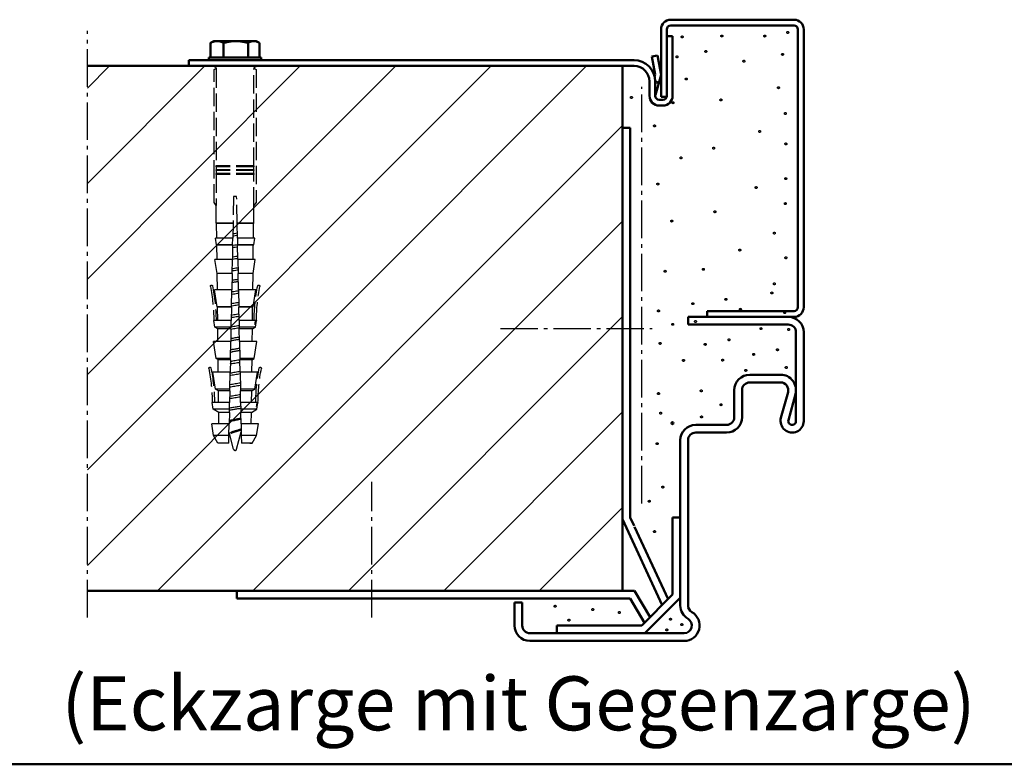
# Model space of a CAD drawing. Extents: x -2784 to 8748, y 1548 to 5227.
# Drawn here: x 1514 to 1770, y 3793 to 3986 of the extents above; entities that cross this region are included whole.
import ezdxf

# ---------------------------------------------------------------- set-up
doc = ezdxf.new("R2010")
doc.units = 0
doc.linetypes.add('AM_DIN_F_W050', pattern=[6.25, 4.75, -1.5])
doc.linetypes.add('AM_DIN_G_W050', pattern=[13.75, 9.75, -1.5, 1, -1.5])
doc.layers.get('0').update_dxf_attribs({"linetype": 'CONTINUOUS'})
for name, color, linetype, lineweight in [('AM_0', 7, 'CONTINUOUS', 50), ('AM_2', 5, 'CONTINUOUS', 50), ('AM_3', 6, 'AM_DIN_F_W050', 25), ('AM_6', 2, 'CONTINUOUS', 35), ('AM_7', 4, 'AM_DIN_G_W050', 25), ('AM_8', 1, 'CONTINUOUS', 25), ('Sichtbar (ISO)', 7, 'CONTINUOUS', 50)]:
    doc.layers.add(name, color=color, linetype=linetype, lineweight=lineweight)
doc.styles.get("Standard").update_dxf_attribs({"font": 'arial.ttf'})

# ---------------------------------------------------------------- blocks, each defined once
blk = doc.blocks.new('Schraube-Dübel')
at = {"layer": 'AM_3'}
for p, q in [((-4.758191335311494, -2.703251934530954), (-5.25683447583242, -3.062316516191459)), ((-5.25683447583242, -3.062316516191459), (-5.256834220441306, -37.56231651619146)), ((-4.690480632124036, -28.06176614702417), (-4.690480724957069, -3.064390147024369)), ((5.076812450852685, -3.064390147024369), (5.076812358019652, -28.06176614702417)), ((5.643166224395827, -3.062316475846956), (5.144523076708992, -2.703251894631876)), ((5.643166224395827, -37.56231647584696), (5.643166224395827, -3.062316475846956)), ((-4.790808771002958, -28.06176614739434), (5.177140496898573, -28.06176614739434)), ((-4.790808770260355, -28.2617651473945), (-4.790808771002958, -28.06176614739434)), ((5.177140496898573, -28.06176614739434), (5.177140496155971, -28.2617651473945)), ((-4.790808770260355, -28.26176514739427), (5.177140496155971, -28.26176514739427)), ((-4.790808767289946, -29.06176614739434), (5.177140493185107, -29.06176614739434)), ((-4.790808766546888, -29.2617651473945), (-4.790808767289946, -29.06176614739434)), ((-4.790808766547343, -29.2617651473945), (5.177140492442504, -29.2617651473945)), ((-4.790808763576479, -30.06176614739456), (5.177140489472094, -30.06176614739456)), ((-4.790808762833876, -30.26176514739427), (-4.790808763576479, -30.06176614739456)), ((-4.790808762833876, -30.26176514739427), (5.177140488729492, -30.26176514739427)), ((-4.690480628410114, -29.06176614702417), (-4.690480631381433, -28.26176514702433)), ((-4.690480624696647, -30.06176614702417), (-4.690480627667512, -29.26176514702433)), ((-4.690480600432238, -38.34882780733801), (-4.690480623954045, -30.26176514702433)), ((5.076812357276594, -28.26176514702433), (5.07681235430573, -29.06176614702417)), ((5.076812353563128, -29.26176514702433), (5.076812350591808, -30.06176614702417)), ((5.076812349849206, -30.26176514702433), (5.076812326327399, -38.3488281654204)), ((5.177140493185107, -29.06176614739434), (5.177140492442504, -29.2617651473945)), ((5.177140489472094, -30.06176614739456), (5.177140488729492, -30.2617651473945)), ((-5.256834220441306, -37.56231651619146), (-4.690480600432238, -38.34882780733801)), ((-0.3408834832143839, -42.92930727909857), (-0.2068344228559909, -36.00017613036835)), ((-0.2068344228559909, -36.00017613036835), (0.1931658629478079, -36.00017612888769)), ((0.1931658629478079, -36.00017612888769), (0.5931661487516067, -36.00017613036835)), ((0.5931661487516067, -36.00017613036835), (0.7272152091099997, -42.92930727909879)), ((5.076812326327399, -38.3488281654204), (5.643166224395827, -37.56231647584696)), ((-4.706834420652285, -42.92930714702425), (-4.706834420652285, -38.32611679463798)), ((5.093166146547901, -42.92930714702425), (5.093166146547901, -38.32611715236567)), ((-4.70683439720915, -42.92930714702425), (-0.3408834806596133, -42.92930714702425)), ((-4.597891995736063, -42.99504693985432), (-4.70683439720915, -42.92930714702425)), ((-4.597891995736063, -42.99504693985432), (-0.3421552645627344, -42.99504693985432)), ((-4.554598422056188, -46.81109714780155), (-4.597891995736063, -42.99504693985432)), ((-0.4159795195341758, -46.81109714780155), (-0.3421552645622796, -42.99504693985205)), ((-0.3408834806596133, -42.92930714702425), (-0.3421552645627344, -42.99504693985432)), ((0.7272152065552291, -42.92930714702425), (5.093166123104766, -42.92930714702425)), ((0.7284869904578954, -42.99504693985432), (0.7272152065552291, -42.92930714702425)), ((0.7284869904578954, -42.99504693984545), (0.8023112454297916, -46.81109714780155)), ((0.7284869904578954, -42.99504693985432), (4.984223721631679, -42.99504693985432)), ((4.940930147951349, -46.81109714780155), (4.984223721631679, -42.99504693985432)), ((4.984223721631679, -42.99504693985432), (5.093166123104311, -42.92930714702425)), ((-4.916821382841135, -46.81109714780155), (-0.4159795195341758, -46.81109714780155)), ((-4.648243376487244, -48.52782914680756), (-4.916821382841135, -46.81109714780155)), ((-0.4159795380614923, -46.81109877880704), (-0.4491909790058344, -48.52782698937926)), ((0.8023112454297916, -46.81109714780155), (5.303153108736751, -46.81109714780155)), ((0.8355226916055472, -48.52782698462397), (0.8023112379528357, -46.81109877429776)), ((5.034575102382405, -48.52782914680756), (5.303153108736751, -46.81109714780155)), ((-4.648243376487244, -48.52782914680756), (-0.4491909433641013, -48.52782914680733)), ((-4.534342105555879, -48.59656122990987), (-4.648243376487244, -48.52782914680733)), ((-4.534342105555879, -48.59656122990987), (-0.4505206152898609, -48.59656122990987)), ((-4.492211909850084, -52.31006714819523), (-4.534342105555879, -48.59656122990987)), ((-0.522361076712059, -52.31006714819523), (-0.4505206152898609, -48.59656122990737)), ((-0.4491909433641013, -48.52782914680733), (-0.4505206152898609, -48.59656122990987)), ((0.8355226692597171, -48.52782914680733), (5.034575102382405, -48.52782914680756)), ((0.8368523411850219, -48.59656122990987), (0.8355226692597171, -48.52782914680733)), ((0.8368523411850219, -48.59656122990032), (0.9086928026076748, -52.31006714819523)), ((0.8368523411854767, -48.59656122990987), (4.920673831451495, -48.59656122990987)), ((4.878543635745245, -52.31006714819523), (4.920673831451495, -48.59656122990987)), ((4.920673831451495, -48.59656122990987), (5.034575102382405, -48.52782914680733)), ((-5.023203362487948, -52.31006714819523), (-0.522361076712059, -52.31006714819523)), ((-4.450695269969856, -55.96949206463023), (-5.023203362487948, -52.31006714819523)), ((-0.5223611053925197, -52.31006594991618), (-0.5931553165864898, -55.96949073197743)), ((0.9794870097684907, -55.96949072615666), (0.9086927714843114, -52.31006594461928)), ((0.9086928026076748, -52.31006714819523), (5.409535088383564, -52.31006714819523)), ((4.837026995865472, -55.96949206463023), (5.409535088383564, -52.31006714819523)), ((-4.450695269969856, -55.96949206463023), (-0.5931553019868261, -55.96949206463023)), ((-4.402602164279415, -60.2085901655712), (-4.450695269969856, -55.96949206463023)), ((-0.6751637248326006, -60.20859016557097), (-0.5931553019868261, -55.96949206462796)), ((0.9794870278819872, -55.96949206462), (1.061495450728216, -60.20859016557074)), ((0.9794870278824419, -55.96949206463023), (4.837026995865472, -55.96949206463023)), ((4.788933890175031, -60.2085901655712), (4.837026995865472, -55.96949206463023)), ((-5.176043688346908, -60.2085901655712), (-0.6751637248326006, -60.20859016557097)), ((-4.488048316976801, -64.60595014621458), (-5.176043688346908, -60.2085901655712)), ((-0.6751636925150706, -60.20859214219308), (-0.7602338094484367, -64.60595103685614)), ((1.061495450728216, -60.2085901655712), (5.562375414242524, -60.2085901655712)), ((1.146565566562458, -64.60595102979846), (1.061495417077367, -60.20859213576523)), ((4.874380042872417, -64.60595014621458), (5.562375414242524, -60.2085901655712)), ((-4.488048316976801, -64.60595014621458), (-0.7602338383594542, -64.60595014621458)), ((-4.351780660075747, -64.68817905598735), (-4.488048316976801, -64.60595014621458)), ((-4.351780660075747, -64.68817905598735), (-0.7618246161714524, -64.68817905598735)), ((-4.312992369172207, -68.10711754932186), (-4.351780660075747, -64.68817905598735)), ((-0.8279664574238268, -68.10711754932186), (-0.7618246161714524, -64.68817905598439)), ((-0.7602338094484367, -64.60595103685614), (-0.7618245826070051, -64.6881768364226)), ((1.146565564254615, -64.60595014621458), (4.874380042872417, -64.60595014621458)), ((1.148156340330388, -64.6881768293531), (1.146565566562458, -64.60595102979846)), ((1.148156342066613, -64.68817905597598), (1.214298183319443, -68.10711754932208)), ((1.148156342067068, -64.68817905598735), (4.738112385971363, -64.68817905598735)), ((4.699324095067823, -68.10711754932186), (4.738112385971363, -64.68817905598735)), ((4.738112385971363, -64.68817905598735), (4.874380042872417, -64.60595014621458)), ((-5.328807146310737, -68.10711754932208), (-5.321769415865674, -68.10711754932186)), ((-5.060230297663566, -69.82384514833234), (-5.328807146310737, -68.10711754932186)), ((-5.326190381953893, -68.09451583112173), (-4.947559842707051, -69.17378114607754)), ((-5.121171905295796, -68.10711754932186), (-0.8279664574238268, -68.10711754932186)), ((-0.8279664286496882, -68.10711833446999), (-0.8611778323411272, -69.82384654504222)), ((1.214298183319443, -68.10711754932186), (5.715138872206353, -68.10711754932186)), ((1.247509553575583, -69.82384653723716), (1.21429821168158, -68.10711832691095)), ((5.446562023559181, -69.82384514833234), (5.715138872206353, -68.10711754932186)), ((5.712522611927852, -68.09451579026381), (5.708101631610589, -68.10711754932186)), ((-5.060230297663566, -69.82384514833234), (-0.8611777961327789, -69.82384514833234)), ((-4.288230735014622, -70.28969642058473), (-5.060230297663566, -69.82384514833234)), ((-4.288230735014622, -70.28969642058473), (-0.8701900263777134, -70.28969642058473)), ((-4.250605861504027, -73.60608714972), (-4.288230735014622, -70.28969642058473)), ((-0.9343480068637291, -73.60608714972022), (-0.8701900263777134, -70.28969642058155)), ((-0.8611778323411272, -69.82384654504222), (-0.8701900529067643, -70.28969737515376)), ((1.24750952202794, -69.82384514833234), (5.446562023559181, -69.82384514833234)), ((1.256521777590024, -70.28969736728209), (1.247509553575583, -69.82384653723716)), ((1.256521752273329, -70.28969642057268), (1.32067973275889, -73.60608714972)), ((1.256521752273329, -70.28969642058473), (4.674562460910238, -70.28969642058473)), ((4.636937587399643, -73.60608714972), (4.674562460910238, -70.28969642058473)), ((4.674562460910238, -70.28969642058473), (5.446562023559181, -69.82384514833234)), ((-5.435190283664269, -73.60608714972), (-0.9343480068637291, -73.60608714972)), ((-4.74723326738831, -78.00344914717357), (-5.435190283664269, -73.60608714972)), ((-0.9343480332331637, -73.60608550557913), (-1.019418150166075, -78.00344916861377)), ((1.405749857446153, -78.00344915963751), (1.320679707960608, -73.6060854972327)), ((1.32067973275889, -73.60608714972), (5.821522009559885, -73.60608714972)), ((5.133564993283926, -78.0034491471738), (5.821522009559885, -73.60608714972)), ((-4.74723326738831, -78.00344914717357), (-1.019418159406996, -78.00344914717357)), ((-4.196949976625092, -78.33550847589959), (-4.74723326738831, -78.00344914717357)), ((-4.196949976625092, -78.33550847589959), (-1.025842087608453, -78.33550847589959)), ((-4.160996165613597, -81.50460578815296), (-4.196949976625092, -78.33550847589959)), ((-1.087150570270296, -81.50460578815319), (-1.025842087608453, -78.3355084758964)), ((-1.019418150166075, -78.00344916861377), (-1.025842114033821, -78.33550902886714)), ((1.405749885302612, -78.00344914717357), (5.133564993283926, -78.0034491471738)), ((1.412173823771354, -78.33550901984313), (1.405749857446153, -78.00344915963751)), ((1.412173813503614, -78.33550847588663), (1.473482296165457, -81.50460578815296)), ((1.412173813504069, -78.33550847589959), (4.583281702520708, -78.33550847589959)), ((4.547327891508758, -81.50460578815296), (4.583281702520708, -78.33550847589959)), ((4.583281702520708, -78.33550847589959), (5.133564993283926, -78.00344914717357)), ((-5.588005143865757, -81.50460578815296), (-1.087150570270296, -81.50460578815296)), ((-4.900035238153578, -85.90197014773935), (-5.588005143865757, -81.50460578815296)), ((-1.087150545849909, -81.50460692948445), (-1.172220811794887, -85.90197059251909)), ((1.473482296165457, -81.50460578815296), (5.974336869760918, -81.50460578815296)), ((1.558552428532948, -85.90197058241165), (1.473482279047857, -81.50460692000684)), ((5.286366964048739, -85.90197014773935), (5.974336869760918, -81.50460578815296)), ((-4.900035238153578, -85.90197014773935), (-1.17222076851067, -85.90197014773935)), ((-4.105669253335236, -86.38131743741747), (-4.900035238153578, -85.90197014773935)), ((-4.105669253335236, -86.38131743741747), (-1.181494088987165, -86.38131743741747)), ((-4.071386229133623, -89.40314563297716), (-4.105669253335236, -86.38131743741747)), ((-1.239953543929914, -89.40314563297693), (-1.181494088987165, -86.38131743741383)), ((-1.172220811794887, -85.90197059251909), (-1.181494100655073, -86.3813159142087)), ((1.558552494406285, -85.90197014773958), (5.286366964048739, -85.90197014773958)), ((1.567825869952685, -86.38131590403259), (1.558552428532948, -85.90197058241165)), ((1.567825814882326, -86.38131743740337), (1.626285269825075, -89.40314563297693)), ((1.567825814882781, -86.38131743741747), (4.492000979230852, -86.38131743741747)), ((4.457717955029239, -89.40314563297716), (4.492000979230852, -86.38131743741747)), ((4.492000979230852, -86.38131743741747), (5.286366964048739, -85.90197014773935)), ((-5.740051906008375, -89.40314563297716), (-5.733106897258494, -89.40314563297716)), ((-5.471399218838542, -91.12035414985417), (-5.740051906008375, -89.40314563297716)), ((-5.737359145477967, -89.39102483568718), (-5.388186231653435, -90.38632282607841)), ((-5.547310867591023, -89.40314563297716), (-1.239953543929914, -89.40314563297716)), ((-5.471399218838542, -91.12035414985417), (-1.273174186343113, -91.12035414985417)), ((-4.042119345584979, -91.98283327612603), (-5.471399218838542, -91.12035414985417)), ((-1.27317422241731, -91.12035247460676), (-1.289859496448571, -91.98283645294009)), ((-1.23995358000775, -89.40314742687633), (-1.27317422241731, -91.12035247460676)), ((1.626285269825075, -89.40314563297716), (6.126383631903991, -89.40314563297716)), ((1.65950587778525, -91.12035246375194), (1.626285222663682, -89.40314741626753)), ((1.676191158201163, -91.98283644196158), (1.65950587778525, -91.12035246375194)), ((1.659505912238728, -91.12035414985417), (5.857730944733703, -91.12035414985417)), ((4.428451071480595, -91.98283327612603), (5.857730944733703, -91.12035414985417)), ((5.857730944733703, -91.12035414985417), (6.126383631903991, -89.40314563297716)), ((6.123691533102374, -89.39102479178587), (6.119439269582017, -89.40314563297716)), ((-4.042119345584979, -91.98283327612603), (-1.289859469674411, -91.98283327612603)), ((-4.008999892574138, -94.90210015124512), (-4.042119345584979, -91.98283327612603)), ((-1.346334801594821, -94.9021001512449), (-1.289859469673956, -91.98283327612239)), ((1.676191195569572, -91.98283327611102), (1.732666527490437, -94.90210015124512)), ((1.676191195570027, -91.9828332761258), (4.428451071480595, -91.98283327612603)), ((4.395331618469754, -94.90210015124512), (4.428451071480595, -91.98283327612603)), ((-5.847176204841162, -94.90210015124512), (-1.346334801594821, -94.90210015124512)), ((-5.376321193701187, -97.91176714950234), (-5.847176204841162, -94.90210015124512)), ((-1.34633473755639, -94.90210029287073), (-1.404558927619291, -97.91176292125988)), ((1.732666527490437, -94.90210015124512), (6.233507930736323, -94.90210015124512)), ((1.790890782272982, -97.91176290943258), (1.732666569931098, -94.9021002814743)), ((5.762652919596803, -97.91176714950234), (6.233507930736323, -94.90210015124512)), ((-5.376321193701187, -97.91176714950234), (-1.40455898936807, -97.91176714950234)), ((-4.260520186217036, -99.93373214537246), (-5.376321193701187, -97.91176714950234)), ((-1.404558927619291, -97.91176292125988), (-1.443675362338581, -99.93373367030608)), ((1.830007082949123, -99.93373365818911), (1.790890782272982, -97.91176290943258)), ((1.790890715263686, -97.91176714950234), (5.762652919596803, -97.91176714950234)), ((4.646851912112652, -99.93373214537223), (5.762652919596803, -97.91176714950234)), ((-4.260520186217036, -99.93373214537223), (-1.443675366581374, -99.93373214537223)), ((-3.656834137052101, -99.94541077630129), (-4.260520186217036, -99.93373214537246)), ((-3.656834137052101, -99.94541077630129), (-1.443901298154742, -99.94541077630129)), ((-1.443675362338581, -99.93373367030608), (-1.443901263899079, -99.9454066439398)), ((1.83000709247699, -99.93373214537223), (4.646851912112652, -99.93373214537246)), ((1.830232984596023, -99.94540663182124), (1.830007082949123, -99.93373365818911)), ((1.830233024050358, -99.94541077630129), (4.043165862947717, -99.94541077630129)), ((4.043165862947717, -99.94541077630129), (4.646851912112652, -99.93373214537246))]:
    blk.add_line(p, q, dxfattribs=at)
at = {"layer": 'AM_3', "flags": 128}
for points in [[(-4.690480792714425, -3.064390163112876), (-4.690610134847248, -3.049819211651538), (-4.690995776953514, -3.035064975908426), (-4.691635334847433, -3.020146827393091), (-4.692525232249409, -3.005084137615313), (-4.693662190904888, -2.989895980060965), (-4.695043826627625, -2.974602024263277), (-4.696666563138479, -2.959221641731574), (-4.69852742020521, -2.943773607928733), (-4.700623417596034, -2.928278188434206), (-4.702951575078714, -2.912753860687872), (-4.705508614396877, -2.897220592245503), (-4.708291555319192, -2.88169715857066), (-4.711297417612514, -2.866203527218659), (-4.714522923021377, -2.850758473653286), (-4.717965091314454, -2.835381965430088), (-4.721620942258141, -2.820092778012167), (-4.72548749562111, -2.804910282909532), (-4.729561473146987, -2.789854447677499), (-4.733839894604444, -2.774943749756176), (-4.738319779760332, -2.76019815670179), (-4.742997850359188, -2.745637040023666), (-4.74787112616923, -2.731279175185136), (-4.752936626957762, -2.717144529741972), (-4.758191372492547, -2.703251879157051)], [(5.144523118397956, -2.70325184250396), (5.139268372965944, -2.717144493127535), (5.134202872282003, -2.731279138608443), (5.129329596578373, -2.745637003483125), (5.124651526086836, -2.76019812019581), (5.120171641040088, -2.774943713283392), (5.115893219693589, -2.78985441123632), (5.111819242278671, -2.804910246498366), (5.10795268902848, -2.820092741629878), (5.10429683819757, -2.835381929074856), (5.100854670018634, -2.85075843732352), (5.097629164723912, -2.866203490912767), (5.094623302545187, -2.881697122286823), (5.091840361738377, -2.897220555982358), (5.089283322534811, -2.912753824443598), (5.086955165167637, -2.928278152207213), (5.084859167891409, -2.943773571717202), (5.082998310938365, -2.959221605533685), (5.081375574541198, -2.974601988077666), (5.079993938932148, -2.989895943885585), (5.078856980389446, -3.005084101448347), (5.077967083098429, -3.020146791232719), (5.077327525315468, -3.035064939752601), (5.076941883318341, -3.049819175498669), (5.076812541292838, -3.064390126960916)], [(-4.947559851286769, -69.17377923076037), (-4.9546873748709, -69.13004372663659), (-4.961824435198196, -69.08624146531042), (-4.968970436222662, -69.04238198352527), (-4.9761253779443, -68.99846051290979), (-4.983289856409101, -68.95448182183509), (-4.990463275570619, -68.91043637355847), (-4.997645635429308, -68.86633370482286), (-5.004837532031615, -68.8221690472567), (-5.012038369330185, -68.77794240085996), (-5.019248743372827, -68.73365376563265), (-5.026468058112187, -68.68930790994659), (-5.03369690959471, -68.64489529705816), (-5.040934701774404, -68.60042546371096), (-5.048182030697717, -68.55588887316185), (-5.055438896364194, -68.51129506215352), (-5.062704702727387, -68.46663449394305), (-5.0699800458342, -68.42191670527359), (-5.077264925684631, -68.37713215940221), (-5.084559342278226, -68.33228562470026), (-5.091862699568537, -68.28737710116775), (-5.099176189648915, -68.24240658880467), (-5.106498620426464, -68.19737408761102), (-5.113830587947177, -68.15227482921523), (-5.121172092211509, -68.10711835036068)], [(-5.388186513227993, -90.38631890524289), (-5.394732891512831, -90.34591172448108), (-5.4012870184024, -90.30544732326007), (-5.407848297849341, -90.26493523832369), (-5.414416729853656, -90.22437546967103), (-5.420992314415344, -90.18377755404595), (-5.427575051534859, -90.1431224179621), (-5.434164941211748, -90.10241959816199), (-5.440761983446464, -90.06167863138967), (-5.447366774285001, -90.02088044415837), (-5.453978717680911, -89.98003457321101), (-5.460597217588202, -89.93914101854807), (-5.467223466099313, -89.8981997801693), (-5.473856867168251, -89.85722039481789), (-5.480498016841011, -89.81618378900748), (-5.487146319071144, -89.77509949948148), (-5.493801773859104, -89.73395798949605), (-5.500464381204438, -89.69277833253841), (-5.507134737154047, -89.65155099186495), (-5.513812245661029, -89.61027596747567), (-5.520496906725384, -89.56894372262718), (-5.527189316394015, -89.5275637940631), (-5.533888878620019, -89.48614571852636), (-5.540596189450298, -89.44467042253063), (-5.54731065283795, -89.40314744281932)]]:
    blk.add_lwpolyline(points, dxfattribs=at)
at = {"layer": 'AM_3'}
for centre, radius, start, end in [((-5.706834544761932, -3.064390150725558), 1, 20.6113332189106, 45.00000021207568), ((6.093166270657548, -3.064390150725558), 1, 134.9999997879243, 159.3886643146371), ((-5.92427792694798, -59.25863033119299), 0.2999991027610126, 29.93930414051009, 184.0622454228576), ((-55.32213743436614, -68.73113057521869), 50.00000000000031, 0.7295264719098494, 10.89588775261733), ((-55.32618528015428, -68.73236780306343), 50.58569600703076, 0.7082063852666022, 10.96683553854863), ((55.71251751485079, -68.73236739207346), 50.58569600703171, 169.0331648855847, 179.2917940802825), ((55.70846966905128, -68.73113016425827), 49.99999999999903, 169.1041126715196, 179.2704739522364), ((6.310610091512899, -59.25863028590766), 0.2999991027610135, 355.9377550012774, 150.0606962836192), ((-6.335446690472509, -80.55513933575867), 0.2999991027610208, 29.93930414051009, 184.0622454228576), ((-55.73330619789067, -90.02763957978436), 50.00000000000039, 0.7295264719098494, 10.89588775261733), ((-55.73735404367881, -90.02887680762888), 50.58569600703112, 0.7087511409474451, 10.96683553854863), ((56.12368643602622, -90.02887639359528), 50.58569600703262, 169.0331648855847, 179.291249328041), ((56.1196385902258, -90.02763916578033), 49.99999999999869, 169.1041126715196, 179.2704739522364), ((6.721779012687875, -80.55513928742948), 0.2999991027610207, 355.9377550012774, 150.0606962836192)]:
    blk.add_arc(centre, radius, start, end, dxfattribs=at)
at = {"layer": 'Sichtbar (ISO)'}
for p, q in [((-6.116326325664886, 0), (-6.116326325664886, 3.80875981387635)), ((-5.270981519124689, 4.299999999999955), (-5.977996853828699, 3.891804506187327)), ((-4.64449936446772, 4.299999999999955), (-5.270981519124689, 4.299999999999955)), ((0, 4.299999999999955), (-4.64449936446772, 4.299999999999955)), ((-3.172672403270099, 0), (-3.172672403270099, 3.80875981387635)), ((4.873517845343031, 4.299999999999955), (0, 4.299999999999955)), ((3.172672403270099, 0), (3.172672403270099, 3.80875981387635)), ((5.729018480875311, 4.299999999999955), (4.873517845343031, 4.299999999999955)), ((5.729018480875311, 4.299999999999955), (6.436033815579776, 3.891804506187327)), ((6.574363287415963, 0), (6.574363287415963, 3.80875981387635)), ((-3.172672403270099, 0), (-6.116326325664886, 0)), ((-4.470981519124507, 0), (-4.470981519124507, -0.0001761538717346411)), ((3.172672403270099, 0), (-3.172672403270099, 0)), ((6.574363287415963, 0), (3.172672403270099, 0)), ((4.929018480875584, 0), (4.929018480875584, -0.0001761538717346411)), ((-6.556834774917206, -0.0001761538717346411), (-6.556834774917206, -0.6643893667364864)), ((-6.556834774917206, -0.0001761538717346411), (7.014871736668283, -0.0001761538717346411)), ((-4.999727766192791, -2.35728336692182), (-5.192621767806031, -2.164389366736259)), ((5.386059492087952, -2.35728336692182), (5.578953493701647, -2.164389366736259)), ((7.014871736668283, -0.0001761538717346411), (7.014871736668283, -0.664389366736259)), ((12.22901848087531, -0.664389366736259), (12.22901848087531, -2.164389366736259))]:
    blk.add_line(p, q, dxfattribs=at)
at = {"layer": 'Sichtbar (ISO)', "flags": 128}
for points in [[(-4.644499448824718, 4.300000028514887), (-4.70349762663227, 4.299149768257166), (-4.762356988084321, 4.296608226203716), (-4.821124637955108, 4.292387621307398), (-4.879847429354413, 4.286496894264019), (-4.93857159557183, 4.278942303562189), (-4.997342614898116, 4.269728319549586), (-5.056206376918453, 4.258855836296107), (-5.115208175847783, 4.246323363685633), (-5.174392894603898, 4.232127027416027), (-5.233806330735661, 4.216260270976818), (-5.293494373828707, 4.19871415367129), (-5.353502753840075, 4.179477052593029), (-5.413877980173766, 4.158534662628199), (-5.474666997974964, 4.135869996452129), (-5.535917507391332, 4.111463682556177), (-5.59767842375868, 4.085292773151423), (-5.659998527230073, 4.057332830333735), (-5.722929047036359, 4.027555243873621), (-5.786521261301004, 3.995929019355799), (-5.85082857796624, 3.962420182132519), (-5.915905208868026, 3.926991181278026), (-5.98180818307037, 3.889601485633875), (-6.048595241492876, 3.850206987762476), (-6.116326395804663, 3.808759705925013)], [(-3.172672342216174, 3.808759705925013), (-3.240403569646332, 3.850206987762476), (-3.307190604475181, 3.889601485633875), (-3.373093214568598, 3.926991181278026), (-3.438170256766625, 3.962420182132519), (-3.502477701603311, 3.995929019355799), (-3.566069787696506, 4.027555243873621), (-3.62900008495717, 4.057332830333735), (-3.69132047389121, 4.085292773151423), (-3.753081041878886, 4.111463682556177), (-3.814331836758356, 4.135869996452357), (-3.875120951272038, 4.158534662628199), (-3.935495858346712, 4.179477052593256), (-3.995504364191675, 4.19871415367129), (-4.055192441080635, 4.216260270976818), (-4.114605877212398, 4.232127027416254), (-4.173790721802106, 4.246323363685633), (-4.232792394897842, 4.258855836296107), (-4.291655871455532, 4.269728319549586), (-4.350427016614958, 4.278942303562189), (-4.409151182832829, 4.286496894264019), (-4.467874133861187, 4.292387621307398), (-4.526641909565569, 4.296608226203716), (-4.585501019350431, 4.299149768257166), (-4.644499448824718, 4.300000028514887)], [(1.630951373954304e-08, 4.300000028514887), (-0.127176770861297, 4.299149768257166), (-0.2540539704186813, 4.296608226203944), (-0.3807338419705957, 4.292387621307398), (-0.5073168496601284, 4.286496894264246), (-0.6339026688333433, 4.278942303562189), (-0.7605897409457612, 4.269728319549586), (-0.8874764154170407, 4.258855836296107), (-1.014660277314761, 4.246323363685633), (-1.142239298556888, 4.232127027416254), (-1.270311257637331, 4.216260270976818), (-1.398974562215699, 4.19871415367129), (-1.52832863597132, 4.179477052593256), (-1.658473725175554, 4.158534662628199), (-1.789510633001555, 4.135869996452357), (-1.921542383407541, 4.111463682556177), (-2.054673897205248, 4.085292773151423), (-2.189011411784122, 4.057332830333735), (-2.324664396662229, 4.027555243873621), (-2.461744114486009, 3.995929019355799), (-2.60036479433893, 3.962420182132519), (-2.7406445266015, 3.926991181278026), (-2.882705049123615, 3.889601485633875), (-3.026670986060253, 3.850206987762476), (-3.172672342216174, 3.808759705925013)], [(3.172672534464255, 3.808759705925013), (3.026670932168599, 3.850206987762476), (2.882704971638304, 3.889601485633875), (2.740644404266277, 3.926991181278254), (2.600364764040933, 3.962420182132746), (2.461743893100447, 3.995929019355799), (2.324664366364686, 4.027555243873621), (2.189011478199063, 4.057332830333735), (2.054673929824276, 4.085292773151423), (1.921542386905458, 4.111463682556177), (1.789510602703558, 4.135869996452357), (1.65847347233148, 4.158534662628199), (1.528328702386261, 4.179477052593256), (1.398974754463779, 4.19871415367129), (1.270311164422765, 4.216260270977045), (1.142239205342321, 4.232127027416254), (1.014660309933788, 4.246323363685633), (0.887476322202474, 4.258855836296107), (0.760589681527108, 4.269728319549586), (0.6339027352478297, 4.278942303562189), (0.5073169160750695, 4.286496894264246), (0.3807337487560289, 4.292387621307398), (0.254054003037254, 4.296608226203944), (0.127176551813136, 4.299149768257166), (1.630951373954304e-08, 4.300000028514887)], [(4.873517946009997, 4.300000028514887), (4.805339513487525, 4.299149768257166), (4.737321568378775, 4.296608226203944), (4.669409442601136, 4.292387621307398), (4.601549226310453, 4.286496894264246), (4.53368757335511, 4.278942303562189), (4.465771566587591, 4.269728319549586), (4.397748648025299, 4.258855836296107), (4.329566339501071, 4.246323363685633), (4.261172242663179, 4.232127027416254), (4.192513839436742, 4.216260270977045), (4.123538372303301, 4.19871415367129), (4.054192564948607, 4.179477052593256), (3.984422941521643, 4.158534662628199), (3.914174988580726, 4.135869996452357), (3.843393713795194, 4.111463682556177), (3.772022927613762, 4.085292773151423), (3.700005562525348, 4.057332830333735), (3.627283114351485, 4.027555243873621), (3.553795801880369, 3.995929019355799), (3.479482167790593, 3.962420182132746), (3.404279318096087, 3.926991181278254), (3.328121884555458, 3.889601485633875), (3.250942822818615, 3.850206987762476), (3.172672534464255, 3.808759705925013)], [(6.57436335755574, 3.808759705925013), (6.496093069201379, 3.850206987762476), (6.418914007464082, 3.889601485633875), (6.342756573923907, 3.926991181278026), (6.267553724229401, 3.962420182132519), (6.193240090139625, 3.995929019355799), (6.119752777668509, 4.027555243873621), (6.047030329494646, 4.057332830333735), (5.975012964405778, 4.085292773151423), (5.9036421782248, 4.111463682556177), (5.832860903439268, 4.135869996452357), (5.762612950498351, 4.158534662628199), (5.692843327071387, 4.179477052593256), (5.623497519716693, 4.19871415367129), (5.554522052582797, 4.216260270977045), (5.485863649356361, 4.232127027416254), (5.417469552518469, 4.246323363685633), (5.349287243994695, 4.258855836296107), (5.281264325432403, 4.269728319549586), (5.21334831866443, 4.278942303562189), (5.145486665709541, 4.286496894264246), (5.077626449418858, 4.292387621307398), (5.009714323640765, 4.296608226203944), (4.94169637853247, 4.299149768257166), (4.873517946009997, 4.300000028514887)], [(6.436034060049224, 3.891804473304774), (6.44171930655466, 3.888516383075512), (6.447411795303651, 3.885213391685511), (6.453110679257406, 3.881895797157313), (6.458815798787327, 3.878563599490917), (6.464527497596919, 3.875216202640559), (6.470246094945651, 3.871854202652003), (6.475971431204016, 3.868477003479029), (6.481703850076883, 3.865085201168085), (6.487442344895499, 3.861678199672724), (6.493188081957669, 3.858256297016169), (6.498940398300419, 3.85481949319842), (6.50469995688627, 3.851367490196026), (6.510465935123648, 3.847900586032893), (6.51623949930854, 3.844418482685114), (6.522019483144959, 3.840921180152918), (6.527806709224478, 3.837408976459528), (6.533601201993861, 3.833881275558497), (6.53940277737729, 3.830338375473048), (6.545211275745714, 3.826780276203181), (6.551027040803547, 3.823206977748896), (6.556850391809348, 3.81961818208697), (6.562680506171091, 3.816014187240626), (6.56851804685175, 3.81239469518664), (6.57436335755574, 3.808759705925013)]]:
    blk.add_lwpolyline(points, dxfattribs=at)
blk = doc.blocks.new('klemmanker')
at = {"layer": 'AM_0'}
for p, q in [((8.499999999996362, -7.749999999989768), (8.499999999996362, 7.750000000010004)), ((-3.637978807091713e-12, 1.023181539494544e-11), (-115.5000000000027, 9.777068044058979e-12))]:
    blk.add_line(p, q, dxfattribs=at)
at = {"layer": 'AM_3'}
for p, q in [((-103.8551783580906, -99.34391208085844), (-105.0455089652687, -94.90153777706519)), ((-104.6888929188535, -95.07260742434278), (-104.5834305550898, -94.984716068534)), ((-104.513861013279, -95.19733556390179), (-104.6888929188535, -95.07260742434278)), ((-103.0824376970595, -99.34391208085844), (-101.8834135867373, -94.86909318163498))]:
    blk.add_line(p, q, dxfattribs=at)
for points in [[(-102.8799006112049, -43.35967343095353), (-102.9294445216683, -43.36794659242355), (-103.2940545715419, -43.42729374513328), (-103.662089988592, -43.48664566621505), (-104.0277725309161, -43.5459975872966), (-104.0520767706785, -43.55003165631274)], [(-102.8687543689111, -43.93583393864037), (-103.0611694827703, -43.96762177095138), (-103.4385230196667, -44.02871891603195), (-103.817098945382, -44.08981129274071), (-104.06329832753, -44.13008524948646)], [(-102.8109126177478, -46.92573240274305), (-103.0351833850173, -46.96301266298019), (-103.4068978522, -47.02352329835617), (-103.7801666036275, -47.08403393373214), (-104.1215284776799, -47.14006044900452)], [(-102.8220578180371, -46.34962179516197), (-102.82420536876, -46.34998604402267), (-103.1939628571299, -46.41077324495041), (-103.5688333204043, -46.47156521424972), (-103.9425909370211, -46.53235718354881), (-104.1103103328796, -46.56018322823411)], [(-102.753074424123, -49.91544697410586), (-103.0034125074772, -49.95734974488937), (-103.3685384169248, -50.01715466127121), (-103.7356019988683, -50.07695957765304), (-104.0987052619485, -50.13676449403488), (-104.1797673795372, -50.15048843725367)], [(-102.7642252891501, -49.33904751269938), (-102.8698766082553, -49.35695454225265), (-103.2349212691215, -49.41710754975998), (-103.6041058730361, -49.4772605572673), (-103.9714280739454, -49.53740879640281), (-104.1685450621035, -49.57039512468918)], [(-102.6952402177585, -52.9049532066997), (-102.9590579718379, -52.94949337587082), (-103.3157395422486, -53.00834938630783), (-103.6749391667572, -53.06720539674484), (-104.031105957928, -53.12606140718185), (-104.2380097585055, -53.1610950925201)], [(-102.7063926707888, -52.32847156629418), (-102.9271543994573, -52.36585423097335), (-103.2863764129606, -52.4252061520549), (-103.6486254297224, -52.4845628415078), (-104.0082067102221, -52.54391476258957), (-104.2267845176539, -52.58085119773614)], [(-104.296247950906, -56.1714862641536), (-104.2293106615571, -56.16004749879539)], [(-104.2296328246621, -55.58169647798263), (-104.2850219854054, -55.59120478351247)], [(-102.6485597804376, -55.3179143328864), (-102.6582643240718, -55.31960293397628), (-102.8785389512805, -55.35704895600998), (-103.1025089174536, -55.39449020967209), (-103.3287731222836, -55.43193146333419), (-103.555930544625, -55.4693727169963), (-103.7825801260797, -55.50681397065819), (-104.0073208361891, -55.5442552243203), (-104.2287880033282, -55.58169647798263)], [(-102.6374083596338, -55.89434252296974), (-102.7490540444878, -55.9135226880046), (-102.931471340361, -55.94434067353927), (-103.1161648631123, -55.97515389070236), (-103.3023539967862, -56.00596710786544), (-103.4892581254271, -56.03678509340011), (-103.6760966517058, -56.0675983105632), (-103.8620889410404, -56.09841629609787), (-104.0464549362687, -56.12922951326095), (-104.2284512370852, -56.16004749879539)], [(-102.590561505247, -58.31590725105025), (-102.7588731646565, -58.34518715486229), (-103.0978785306243, -58.40232655153), (-103.4431924708215, -58.4595660840007), (-103.7883450686959, -58.51664349183761), (-104.1295128166703, -58.57373997316085), (-104.3434324961436, -58.61050633408286)], [(-104.3543060951943, -59.17257326104141), (-104.2383622229127, -59.15252968415939), (-103.8992288559703, -59.09571930513107), (-103.5547867734012, -59.0389756833049), (-103.2087294049588, -58.98208901033126), (-102.8669378757504, -58.92522141084396), (-102.5797233514122, -58.87614219469833)], [(-104.4123623011983, -62.17355510214998), (-104.238333687189, -62.14347168550216), (-103.8994112461833, -62.0866994534465), (-103.554871398027, -62.029936758134), (-103.2085756249753, -61.97300716981613), (-102.8670913577107, -61.91619202241623), (-102.5350151062039, -61.85944840059005), (-102.5220538074254, -61.8571382405803)], [(-102.5325444217406, -61.31486796012018), (-102.7589615285424, -61.35425373658859), (-103.0977231487659, -61.41135498628319), (-103.4431182583821, -61.46860882386886), (-103.7884457074133, -61.52571484193527), (-104.1294674426344, -61.5827874814006), (-104.4018390146721, -61.62959617084039)], [(-104.4704184400034, -65.17453453592998), (-104.2383920997408, -65.1344232235881), (-103.8995935991434, -65.07767006501876), (-103.5548662943793, -65.02087875947677), (-103.2085124440518, -64.96394440278709), (-102.8672443926362, -64.90716263398849), (-102.5350750088719, -64.85040470704757), (-102.4643905856783, -64.83780578629126)], [(-102.4745272835426, -64.31382964850718), (-102.7591071873931, -64.36333462342941), (-103.0977102592615, -64.42040726289474), (-103.4429831700427, -64.47764202699386), (-103.7885699644712, -64.53479096040428), (-104.1295265257386, -64.59185406312668), (-104.4602456413468, -64.64869231181774)], [(-104.5284745057088, -68.17551113490617), (-104.238536044958, -68.12538906678878), (-103.8997752815512, -68.06864544496261), (-103.554769911806, -68.01180168733299), (-103.2085382044343, -67.9548864041301), (-102.8673967570094, -67.89813324556076), (-102.5350498259095, -67.84134194001876), (-102.406727502771, -67.81846825293928)], [(-102.4165124651763, -67.31267421098869), (-102.4308295398978, -67.31528565034569), (-102.7593105882434, -67.37242981538498), (-103.0978391915587, -67.42948814973556), (-103.442793077792, -67.48667046174728), (-103.7887181378928, -67.54387661561691), (-104.1296900659827, -67.60093971833908), (-104.4620609879521, -67.65806004152), (-104.5186603138091, -67.66820541171955)], [(-104.5865353874387, -71.1767366790757), (-104.4971535950926, -71.16083904847824), (-104.2580243051079, -71.11964031800949), (-104.0134262889651, -71.07847496614181), (-103.7647402696339, -71.0372666989299), (-103.5134250044384, -70.99595352754318), (-103.262378260496, -70.9547023449868), (-103.0135767012862, -70.91352745637619), (-102.7684165388373, -70.87235256776535), (-102.5282940119532, -70.83110615358078), (-102.3490602323182, -70.79934808822077)], [(-102.358501706648, -70.31130875624035), (-102.3920743018416, -70.3174428616494), (-102.6607277840403, -70.36456867799484), (-102.9367537647513, -70.41156574830734), (-103.2180822864202, -70.4585485135051), (-103.5026793565512, -70.5056171093911), (-103.7875835262266, -70.5527476941079), (-104.0689539387849, -70.5997495327922), (-104.3447244018344, -70.64672752961837), (-104.5770709665549, -70.68751121658875)], [(-104.1984408522349, -73.53177547573705), (-104.3194392497044, -73.55254650234815), (-104.4386412376862, -73.57327938198705), (-104.5558878207903, -73.59399318813917), (-104.6335690794231, -73.60795618927682)], [(-102.3023742739351, -73.21259077524678), (-102.4118940705757, -73.23224067806837), (-102.6270723516445, -73.26968193173047), (-102.8473469788532, -73.30712795376417), (-103.0713169450264, -73.34456920742628), (-103.2975811498563, -73.38201046108838), (-103.5247385721977, -73.4194517147505), (-103.7513881536524, -73.4568929684126), (-103.9761288637619, -73.49433422207471), (-104.197596030901, -73.53177547573705)], [(-102.2912225855598, -73.78903325599208), (-102.3629786992769, -73.80197048306104), (-102.5385016376476, -73.83278846859571), (-102.7178620720606, -73.8636016857588), (-102.9002793679338, -73.89441967129346), (-103.0849728906851, -73.92523288845655), (-103.271162024359, -73.95604610561963), (-103.4580661529999, -73.9868640911543), (-103.6449046792786, -74.01767730831739), (-103.8308969686132, -74.04849529385206), (-104.0152629638415, -74.07930851101514), (-104.197259264658, -74.11012649654981)], [(-102.2443895420092, -76.2098816543537), (-102.3996614838343, -76.23820304989454), (-102.7276811922293, -76.2952661526167), (-103.066686558197, -76.35240554928419), (-103.4120004983943, -76.40964508175489), (-103.7571530962687, -76.4667224895918), (-104.0983208442431, -76.52381897091504), (-104.4314439023237, -76.5810728085005), (-104.69198964511, -76.62777363257055)], [(-104.6487344974976, -74.18858051418897), (-104.5015154207449, -74.16243076443311), (-104.3511974240046, -74.13628578304883), (-104.1981186891298, -74.11012649654981)], [(-104.702860394772, -77.18969364820919), (-104.536484571765, -77.15953827023145), (-104.2071702504854, -77.10260868191358), (-103.868036883543, -77.04579830288526), (-103.523594800974, -76.98905468105909), (-103.1775374325316, -76.93216800808545), (-102.8357459033232, -76.87530040859815), (-102.5036788160305, -76.81855678677198), (-102.2335457245217, -76.77040951871004)], [(-104.7609259614692, -80.19116373251654), (-104.5364719057779, -80.15048027157445), (-104.2071417147617, -80.09355068325635), (-103.868219273756, -80.03677845120069), (-103.5236794255998, -79.98001575588819), (-103.1773836525481, -79.92308616757055), (-102.8358993852835, -79.86627102017064), (-102.5038231337767, -79.80952739834424), (-102.1847371185522, -79.75265503048536), (-102.1758844483893, -79.75098105808706)], [(-102.1863819267892, -79.20835379889422), (-102.3996759379606, -79.24726009487745), (-102.7277695561152, -79.30433273434278), (-103.0665311763387, -79.3614339840376), (-103.4119262859549, -79.41868782162305), (-103.7572537349861, -79.47579383968946), (-104.0982754702072, -79.53286647915479), (-104.4312590534191, -79.59009170651075), (-104.7501396561365, -79.64725017666456), (-104.7504045383648, -79.6473005335638)], [(-104.8189915653784, -83.19263461522064), (-104.5363748992186, -83.14140796780225), (-104.2072001273136, -83.08450222134229), (-103.8684016267161, -83.02774906277295), (-103.5236743219521, -82.97095775723096), (-103.1773204716246, -82.91402340054151), (-102.8360524202089, -82.85724163174268), (-102.5038830364447, -82.80048370480176), (-102.1845413172941, -82.74356365322706), (-102.1182333014776, -82.73102415244125)], [(-102.1283742401447, -82.2068293034938), (-102.3996680403452, -82.25631237148878), (-102.7279152149658, -82.3134136211836), (-103.0665182868343, -82.37048626064916), (-103.4117911976155, -82.42772102474805), (-103.757377992044, -82.4848699581587), (-104.0983345533114, -82.54193306088087), (-104.4310001457434, -82.59910583614942), (-104.7502013469439, -82.65632152676221), (-104.8088318192658, -82.66746687252862)], [(-104.8770635067922, -86.19442823177837), (-104.8501672769289, -86.1892271053755), (-104.5362202996712, -86.13232135891553), (-104.2073440725308, -86.07546806454297), (-103.868583309124, -86.0187244427168), (-103.5235779393788, -85.96188068508741), (-103.177346232007, -85.90496540188428), (-102.8362047845822, -85.84821224331495), (-102.5038578534823, -85.79142093777295), (-102.1844270253878, -85.73448181271192), (-102.0605822920588, -85.71106381548134)], [(-102.0703702029523, -85.20511682806932), (-102.0858510757189, -85.20812988400098), (-102.3996375674706, -85.2653646481001), (-102.7281186158161, -85.32250881313917), (-103.0666472191315, -85.37956714748975), (-103.4116011053648, -85.43674945950147), (-103.7575261654656, -85.4939556133711), (-104.0984980935555, -85.55101871609327), (-104.4308690155249, -85.60813903927442), (-104.7502520108919, -85.66538810848829), (-104.8672591818404, -85.68763278511915)], [(-104.9351357618962, -89.1962431656375), (-104.9209843004446, -89.19348716854688), (-104.6982112700443, -89.15222644924756), (-104.4659616226654, -89.11091804623265), (-104.2268323326807, -89.06971931576368), (-103.9822343165379, -89.028553963896), (-103.7335482972067, -88.98734569668409), (-103.4822330320112, -88.94603252529737), (-103.2311862880688, -88.90478134274122), (-102.982384728859, -88.86360645413038), (-102.7372245664101, -88.82243156551954), (-102.497102039526, -88.78118515133497), (-102.2639149600964, -88.73986721157667), (-102.0403588736754, -88.69865894436475), (-102.002925236101, -88.6914121925779)], [(-102.012374838986, -88.20295367413837), (-102.1032188261252, -88.22044372677442), (-102.3608823294144, -88.26752185940381), (-102.6295358116131, -88.31464767574903), (-102.9055617923241, -88.36164474606153), (-103.186890313993, -88.40862751125928), (-103.471487384124, -88.45569610714551), (-103.7563915537994, -88.50282669186231), (-104.0377619663577, -88.54982853054639), (-104.3135324294071, -88.59680652737256), (-104.5816844130259, -88.6438751232588), (-104.8394031251173, -88.69100093960401), (-104.9256832757956, -88.70763382711448)], [(-104.9926698122517, -92.17023477608109), (-104.9347768152456, -92.15296268581983), (-104.712508859704, -92.09418296932813), (-104.4701364064913, -92.0358610165083), (-104.2104793513518, -91.97777748226781), (-103.937954882751, -91.9200277340376), (-103.6573584551315, -91.86277389645215), (-103.3717773469489, -91.80580139279004), (-103.0850560391646, -91.74903869747754), (-102.8026592905026, -91.69277191280958), (-102.5276524002056, -91.63683891415235), (-102.2630391443472, -91.58106327175733), (-102.0136679137449, -91.52570724606153), (-101.9483941551198, -91.51018178095069)], [(-101.9524293771174, -91.30159708547876), (-102.0776251877051, -91.3298177731001), (-102.3310344094734, -91.38357639431615), (-102.5975690210562, -91.43765926479932), (-102.8745153347354, -91.49219036221166), (-103.1568714404802, -91.54688835262891), (-103.4412779157374, -91.60183429836866), (-103.7248976143401, -91.65722847103712), (-104.0032532239657, -91.71293735622999), (-104.2718109662037, -91.76883697628614), (-104.5277408683996, -91.82512283444044), (-104.7676622296076, -91.88187122463819), (-104.9868572676878, -91.9387912762129), (-104.9881999627496, -91.93918374645568)], [(-101.8984027753495, -94.09428805769562), (-101.954131069253, -94.12119865536329), (-102.0605286384325, -94.16656494259473), (-102.1787066186171, -94.21208858608838), (-102.3078429872494, -94.25788402676221), (-102.4471179569464, -94.30406570553419), (-102.5952515179615, -94.35060978054639), (-102.7501954311829, -94.39732551693555), (-102.9107642347317, -94.44431781887647), (-103.0758114332657, -94.49171066403028), (-103.2437575036984, -94.53951358914014), (-103.4121005364086, -94.5875024807417), (-103.5794458711844, -94.63579177975294), (-103.744479397903, -94.68451500057813), (-103.9054673338633, -94.73368167996045), (-104.0599918539028, -94.78311061977979), (-104.2066979581814, -94.83292102932569), (-104.3441175097923, -94.88320350765821), (-104.4701112980347, -94.93376731991407), (-104.5834305310946, -94.98471737026807)], [(-104.513861032794, -95.19733429073926), (-104.4221048975687, -95.1549720776045), (-104.322130399416, -95.11293888210889), (-104.2145675594311, -95.07114410519239), (-104.1000510180693, -95.02951145290967), (-103.9798640633326, -94.98816490292188), (-103.8551637331348, -94.94718074917432), (-103.7266741494041, -94.90647316097875), (-103.5951195458274, -94.86596107601758), (-103.4612980000766, -94.82558727383253), (-103.3267895678382, -94.78553295254346), (-103.1925391765635, -94.74578857540723), (-103.0592407459717, -94.70628738522169), (-102.9275881300073, -94.66695785641309), (-102.7984023267727, -94.62775230526563), (-102.6731423462134, -94.588856698271), (-102.5525180423956, -94.55025196194288), (-102.4370888049107, -94.51185703396436), (-102.3274138743382, -94.47361469387647), (-102.2241497213345, -94.43549156307813), (-102.1283950830202, -94.39765453457471), (-102.0406194949846, -94.36008453487989), (-101.9611754441958, -94.32271957516309), (-101.890414896081, -94.28549766659376)]]:
    blk.add_lwpolyline(points, dxfattribs=at)
blk.add_arc((-103.4688080275755, -99.24038446281747), 0.4, 194.9999999999945, 345.0000000000056, dxfattribs=at)
at = {"layer": 'Sichtbar (ISO)'}
for p, q in [((9.999999999996362, 7.750000000010004), (8.499999999996362, 7.750000000010004)), ((9.999999999996362, -7.749999999989768), (9.999999999996362, 7.750000000010004)), ((4.609245334041589, 2.479906419561758), (6.084728122080378, 2.750000000010004)), ((6.084728122080378, 2.750000000010004), (6.999999999996362, -2.249999999989996)), ((-3.637978807091713e-12, 1.500000000010004), (-115.5000000000027, 1.500000000010004)), ((5.462161195604494, -2.179451538126614), (4.609245334041589, 2.479906419561758)), ((5.33117488211883, -2.647752102511731), (5.462161195604494, -2.179451538126614)), ((6.999999999996362, -2.249999999989996), (5.536962414724258, -7.480632946783317)), ((3.999999999996362, -3.999999999989768), (3.999999999996362, -7.749999999989768)), ((5.499999999996362, -7.749999999989768), (5.499999999996362, -3.999999999989768)), ((7.499999999996362, -8.749999999989768), (6.499999999996362, -8.749999999989768)), ((6.499999999996362, -10.24999999998977), (7.499999999996362, -10.24999999998977))]:
    blk.add_line(p, q, dxfattribs=at)
for centre, radius, start, end in [((-3.637978807091713e-12, -3.999999999989768), 5.499999999999983, 0, 90), ((-3.637978807091713e-12, -3.999999999989768), 3.999999999999987, 0, 90), ((6.499999999996362, -7.749999999989996), 0.999999999999994, 164.3733936896965, 180), ((6.499999999996362, -7.749999999989768), 2.49999999999999, 180, 270), ((6.499999999996362, -7.749999999989768), 0.9999999999999966, 180, 270), ((7.499999999996362, -7.749999999989768), 0.9999999999999968, 270, 0), ((7.499999999996362, -7.749999999989768), 2.499999999999991, 270, 0)]:
    blk.add_arc(centre, radius, start, end, dxfattribs=at)
at = {"xscale": -1}
blk.add_blockref('Schraube-Dübel', (-103.2709815191274, 2.164389366746036), dxfattribs=at)

msp = doc.modelspace()

# ---------------------------------------------------------------- hatches: boundary and pattern name
at = {"layer": 'AM_8'}
h = msp.add_hatch(dxfattribs=at)
h.set_pattern_fill('_U', color=256, scale=17.5, angle=45.00000000000018, style=0, pattern_type=0)
h.set_pattern_definition([(45.00000000000018, (-4577.48393976056, 1941.980366873473), (-12.37436867076462, 12.37436867076454), [])])
h.paths.add_polyline_path([(1531.903007086937, 3837.524141552666), (1670.680215086936, 3837.524141552667), (1670.680215086936, 3973.552798552666), (1531.903007086937, 3973.552798552666)])

# ---------------------------------------------------------------- linework, layer by layer
at = {"layer": 'AM_0'}
for p, q in [((1683.180215086936, 3985.552798552666), (1715.180215086936, 3985.552798552666)), ((1683.180215086936, 3984.052798552666), (1715.180215086936, 3984.052798552666)), ((1680.680215086938, 3965.552798552666), (1680.680215086936, 3983.052798552666)), ((1682.180215086936, 3965.552798552666), (1682.180215086936, 3983.052798552666)), ((1716.180215086936, 3911.024141552666), (1716.180215086936, 3983.052798552666)), ((1717.680215086936, 3911.024141552666), (1717.680215086936, 3983.052798552666)), ((1680.680215086938, 3965.552798552666), (1682.180215086936, 3965.552798552666)), ((1670.680215086936, 3957.524141552666), (1672.680215086936, 3957.524141552666)), ((1672.680215086936, 3856.554691552667), (1672.680215086936, 3957.524141552666)), ((1692.680215086936, 3910.024141552666), (1715.180215086936, 3910.024141552666)), ((1692.680215086936, 3908.524141552666), (1692.680215086936, 3910.024141552666)), ((1687.680215086936, 3908.524141552666), (1715.180215086936, 3908.524141552666)), ((1687.680215086936, 3906.524141552666), (1687.680215086936, 3908.524141552666)), ((1687.680215086936, 3906.524141552666), (1713.680215086936, 3906.524141552666)), ((1715.680215086936, 3881.524141552666), (1715.680215086936, 3904.524141552666)), ((1717.680215086936, 3881.524141552666), (1717.680215086936, 3904.524141552666)), ((1703.680215086936, 3893.524141552666), (1711.680215086936, 3893.524141552666)), ((1699.680215086936, 3882.524141552666), (1699.680215086936, 3889.524141552666)), ((1701.680215086936, 3882.524141552666), (1701.680215086936, 3889.524141552666)), ((1703.680215086936, 3891.524141552666), (1711.680215086936, 3891.524141552666)), ((1711.786011086936, 3882.313814552666), (1713.609684086937, 3888.997691552667)), ((1713.715481086937, 3881.787365552666), (1715.539154086936, 3888.471242552666)), ((1689.680215086936, 3880.524141552666), (1697.680215086936, 3880.524141552666)), ((1685.680215086936, 3833.720293552667), (1685.680215086936, 3876.524141552666)), ((1687.680215086936, 3833.720293552667), (1687.680215086936, 3876.524141552666)), ((1687.680215086936, 3833.720293552667), (1687.680215086936, 3876.524141552666)), ((1689.680215086936, 3878.524141552666), (1697.680215086936, 3878.524141552666)), ((1687.680215086936, 3857.524141552667), (1687.680215086936, 3872.524141552666)), ((1670.680215086936, 3856.115037552667), (1680.978793086936, 3833.822718552667)), ((1672.680215086936, 3856.554691552667), (1673.680215086936, 3854.390089552667)), ((1683.680215086936, 3856.524141552667), (1685.680215086936, 3856.524141552667)), ((1683.680215086936, 3836.524141552667), (1683.680215086936, 3856.524141552667)), ((1673.807006086937, 3854.115637552667), (1682.485730086936, 3835.329656552667)), ((1570.680215086936, 3835.524141552666), (1570.680215086936, 3837.524141552666)), ((1570.680215086936, 3835.524141552666), (1672.680215086936, 3835.524141552667)), ((1670.680215086936, 3837.524141552667), (1673.831045086937, 3837.524141552667)), ((1672.680215086936, 3835.524141552667), (1676.356027086936, 3829.199952552667)), ((1673.831045086937, 3837.524141552667), (1677.818996086936, 3830.662921552666)), ((1675.680215086936, 3828.524141552667), (1683.680215086936, 3836.524141552667)), ((1676.508642086937, 3826.524141552667), (1685.680215086936, 3835.695713552667)), ((1642.680215086936, 3828.524141552667), (1642.680215086936, 3834.524141552667)), ((1642.680215086936, 3834.524141552667), (1644.680215086936, 3834.524141552667)), ((1644.680215086936, 3828.524141552667), (1644.680215086936, 3834.524141552667)), ((1653.680215086936, 3828.524141552667), (1675.680215086936, 3828.524141552667)), ((1653.680215086936, 3826.524141552667), (1653.680215086936, 3828.524141552667)), ((1646.680215086936, 3826.524141552667), (1686.680215086936, 3826.524141552667)), ((1646.680215086936, 3824.524141552667), (1686.680215086936, 3824.524141552667))]:
    msp.add_line(p, q, dxfattribs=at)
msp.add_circle((1683.621192086936, 3880.976311552667), 0.25, dxfattribs=at)
for centre, radius, start, end in [((1683.180215086936, 3983.052798552666), 2.5, 90, 180), ((1683.180215086936, 3983.052798552666), 1, 90, 180), ((1715.180215086936, 3983.052798552666), 2.5, 0, 90), ((1715.180215086936, 3983.052798552666), 1, 0, 90), ((1715.180215086936, 3911.024141552666), 2.5, 270, 0), ((1715.180215086936, 3911.024141552666), 1, 270, 0), ((1713.680215086936, 3904.524141552666), 4, 0, 90), ((1713.680215086936, 3904.524141552666), 2, 0, 90), ((1703.680215086936, 3889.524141552666), 4, 90, 180), ((1711.680215086936, 3889.524141552666), 4, 344.7385200000168, 90), ((1703.680215086936, 3889.524141552666), 2, 90, 180), ((1711.680215086936, 3889.524141552666), 2, 344.7385200000168, 90), ((1697.680215086936, 3882.524141552666), 2, 270, 0), ((1697.680215086936, 3882.524141552666), 4, 270, 0), ((1714.680215086936, 3881.524141552666), 3, 164.7385200000168, 0), ((1714.680215086936, 3881.524141552666), 1, 164.7385200000168, 0), ((1689.680215086936, 3876.524141552666), 4, 90, 180), ((1689.680215086936, 3876.524141552666), 2, 90, 180), ((1689.680215086936, 3833.720293552667), 4, 180, 240.0000000000011), ((1689.680215086936, 3833.720293552667), 2, 180, 240.0000000000011), ((1689.680215086936, 3833.720293552667), 2, 180, 240.0000000000011), ((1686.680215086936, 3828.524141552667), 4, 270, 60.00000000000109), ((1646.680215086936, 3828.524141552667), 4, 180, 270), ((1646.680215086936, 3828.524141552667), 2, 180, 270), ((1686.680215086936, 3828.524141552667), 2, 270, 60.00000000000109)]:
    msp.add_arc(centre, radius, start, end, dxfattribs=at)
at = {"layer": 'AM_2'}
for p, q in [((1531.903007086937, 3973.552798552666), (1670.680215086936, 3973.552798552666)), ((1670.680215086936, 3837.524141552667), (1670.680215086936, 3973.552798552666)), ((1531.903007086937, 3837.524141552666), (1670.680215086936, 3837.524141552667))]:
    msp.add_line(p, q, dxfattribs=at)
at = {"layer": 'AM_2', "color": 11}
msp.add_line((967.0171255040505, 3792.541996454468), (2227.01712550405, 3792.541996454494), dxfattribs=at)
at = {"layer": 'AM_3'}
for centre in [(1686.156876086937, 3981.103226552666), (1696.437834086936, 3981.317413552666), (1707.575539086935, 3981.317413552666), (1713.539742086937, 3982.244646552666), (1684.809134086937, 3975.930227552666), (1692.296834086937, 3977.315033552666), (1712.211376086937, 3976.563541552667), (1702.173588086936, 3974.792167552667), (1679.49164645994, 3969.338763552666), (1687.227809086936, 3970.179708552666), (1711.137815086936, 3967.921382552667), (1673.007185086936, 3965.395808552666), (1683.791698086937, 3964.031759552667), (1696.215329086936, 3964.754379552666), (1712.908300086937, 3961.249202552666), (1678.996213086936, 3958.021418552667), (1706.253117086936, 3956.595322552666), (1713.066160086936, 3953.356178552666), (1694.336599086936, 3952.247403552667), (1685.855473086937, 3949.724536552666), (1679.848744086937, 3942.952938552667), (1713.016546086937, 3944.356736552666), (1705.340591086936, 3942.048581552666), (1712.908300086937, 3937.885851552666), (1694.658667086937, 3935.768254552666), (1683.450686086936, 3933.361968552666), (1710.064255086935, 3930.239419552667), (1701.100028086937, 3925.837822552667), (1713.066160086936, 3923.836269552667), (1681.745625086937, 3920.339561552666), (1691.652698086936, 3920.845768552666), (1710.064255086935, 3917.088307552666), (1709.420119086936, 3914.722483552667), (1688.913507086935, 3911.946499552666), (1697.508767086937, 3913.068357552666), (1680.019250086935, 3910.066567552666), (1701.261062086935, 3910.485912552666), (1712.750439086937, 3909.628825552666), (1689.612934086937, 3907.318909552667), (1683.704111086937, 3906.579243552666), (1706.593880086936, 3905.474219552666), (1713.786952086936, 3905.250545552666), (1680.430548086936, 3901.644921552666), (1698.307845086937, 3902.588729552666), (1692.141968086938, 3901.389809552667), (1710.865890086937, 3899.993123552666), (1686.508585086937, 3897.229772552666), (1696.648675086936, 3897.316439552666), (1704.700013086936, 3898.794202552666), (1702.649247086935, 3894.648306552666), (1713.144392086936, 3895.397960552667), (1691.101959086937, 3889.343034552667), (1680.019250086935, 3888.646733552667), (1696.236291086935, 3885.744508552666), (1680.584415086935, 3883.565565552666), (1691.188627086937, 3882.582974552666), (1679.678238086936, 3875.645640552666), (1681.135203086936, 3864.389576552667), (1677.632164086936, 3860.726353552666), (1678.996213086936, 3852.861757552666), (1653.207160086936, 3833.509311552667), (1662.968636086935, 3832.656780552667), (1669.868436086937, 3831.889285552666), (1683.128554086937, 3830.155936552666), (1656.787789086936, 3829.907369552667), (1686.069168086936, 3828.762895552667), (1682.175213086936, 3827.382578552666)]:
    msp.add_circle(centre, 0.25, dxfattribs=at)
at = {"layer": 'AM_7'}
for p, q in [((1531.903007086937, 3830.623208552666), (1531.903007086937, 3982.644788552667)), ((1675.680215086936, 3860.151686440538), (1675.680215086936, 3968.112448824207)), ((1639.003034086935, 3905.538469552666), (1678.368867086935, 3905.538469552666)), ((1605.680215086936, 3830.623208552666), (1605.680215086936, 3865.737026552666))]:
    msp.add_line(p, q, dxfattribs=at)

# ---------------------------------------------------------------- block references
at = {"layer": 'AM_0', "lineweight": 0}
msp.add_blockref('klemmanker', (1673.680215086942, 3973.552798552657), dxfattribs=at)

# ---------------------------------------------------------------- texts
at = {"layer": 'AM_6', "insert": (1525.195222339286, 3815.339444971343), "char_height": 14, "width": 315, "attachment_point": 1}
msp.add_mtext('(Eckzarge mit Gegenzarge)', dxfattribs=at)

doc.saveas('drawing.dxf')
